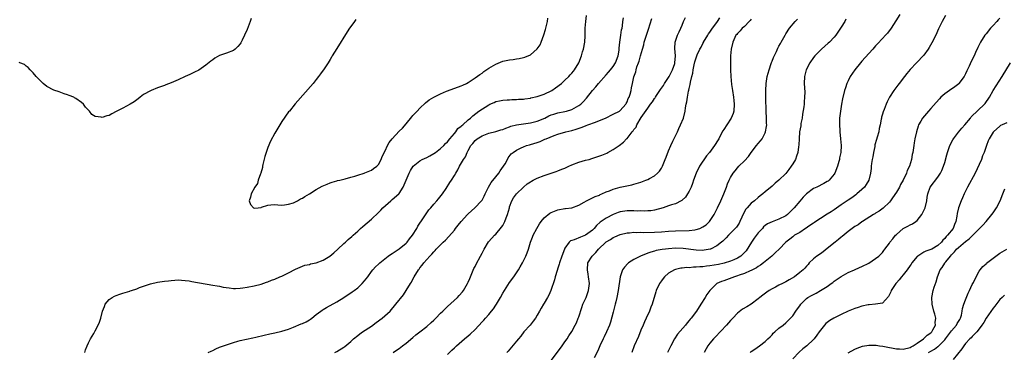
# Model space of a CAD drawing. Units: inches. Extents: x 2601000 to 2604000, y 1482000 to 1485000.
# Drawn here: x 2601569 to 2601854, y 1483897 to 1483993 of the extents above; entities that cross this region are included whole.
import ezdxf

# ---------------------------------------------------------------- set-up
doc = ezdxf.new("R2010")
doc.units = ezdxf.units.IN
doc.header["$MEASUREMENT"] = 0
doc.layers.add('LD26011482_10ft', color=254, linetype='Continuous')

msp = doc.modelspace()

# ---------------------------------------------------------------- linework, layer by layer
at = {"layer": 'LD26011482_10ft'}
for points, elevation in [([(2601636.18, 1483993.82), (2601635.88, 1483993), (2601635, 1483990.7), (2601634.24, 1483989), (2601633.54, 1483987.54), (2601633.2, 1483986.8), (2601633, 1483986.48), (2601632.31, 1483985.69), (2601631.51, 1483985), (2601631, 1483984.6), (2601629, 1483983.81), (2601627, 1483983.08), (2601625.67, 1483982.33), (2601625, 1483981.85), (2601624.48, 1483981.52), (2601623, 1483980.28), (2601621, 1483978.89), (2601619.76, 1483978.24), (2601619, 1483977.91), (2601618.38, 1483977.62), (2601617, 1483977.03), (2601615, 1483976.09), (2601613, 1483975.2), (2601611.41, 1483974.59), (2601611, 1483974.45), (2601609, 1483973.72), (2601607.19, 1483973), (2601607, 1483972.91), (2601605, 1483971.77), (2601603.95, 1483971), (2601603.43, 1483970.57), (2601603, 1483970.28), (2601602.28, 1483969.72), (2601601.12, 1483969), (2601599, 1483967.89), (2601597.23, 1483967), (2601597, 1483966.84), (2601595.75, 1483966.25), (2601595, 1483965.76), (2601594.34, 1483965.66), (2601593, 1483965.17), (2601592.74, 1483965.26), (2601591, 1483965.45), (2601590.01, 1483966.01), (2601589.29, 1483967), (2601589.13, 1483967.13), (2601589, 1483967.31), (2601588.13, 1483968.13), (2601587.56, 1483969), (2601587, 1483969.51), (2601585.37, 1483970.63), (2601585, 1483970.87), (2601584.76, 1483971), (2601583.48, 1483971.48), (2601583, 1483971.68), (2601582.03, 1483972.03), (2601581, 1483972.37), (2601580.56, 1483972.56), (2601579, 1483973.1), (2601577, 1483974.12), (2601575.88, 1483975), (2601575, 1483975.84), (2601574.45, 1483976.45), (2601573.85, 1483977), (2601573, 1483978.1), (2601572.1, 1483979), (2601571.6, 1483979.6), (2601571, 1483980.01), (2601570.5, 1483980.5), (2601569.14, 1483981), (2601568.94, 1483981.06)], 10910), ([(2601588, 1483897), (2601588.17, 1483897.83), (2601588.61, 1483899), (2601589, 1483899.86), (2601589.6, 1483901), (2601590.54, 1483902.54), (2601591, 1483903.34), (2601591.88, 1483905), (2601592.21, 1483905.79), (2601592.6, 1483907), (2601593.13, 1483909), (2601593.64, 1483910.36), (2601593.9, 1483911), (2601595, 1483912.36), (2601595.86, 1483913), (2601596.59, 1483913.41), (2601597, 1483913.59), (2601598.08, 1483913.92), (2601599, 1483914.24), (2601599.63, 1483914.38), (2601601, 1483914.84), (2601601.13, 1483914.87), (2601601.46, 1483915), (2601603, 1483915.52), (2601603.84, 1483915.84), (2601605, 1483916.24), (2601607, 1483916.9), (2601609, 1483917.39), (2601611, 1483917.71), (2601612.17, 1483917.83), (2601613, 1483917.95), (2601614.02, 1483918.02), (2601615, 1483918.07), (2601615.97, 1483918.03), (2601617, 1483917.93), (2601618.23, 1483917.77), (2601619, 1483917.62), (2601625, 1483916.59), (2601626.33, 1483916.33), (2601627, 1483916.22), (2601628, 1483916), (2601629.73, 1483915.73), (2601631, 1483915.62), (2601631.61, 1483915.61), (2601633, 1483915.67), (2601633.75, 1483915.75), (2601635, 1483915.93), (2601637, 1483916.31), (2601639, 1483916.83), (2601640.59, 1483917.41), (2601641, 1483917.53), (2601642.03, 1483917.97), (2601643, 1483918.33), (2601644.49, 1483919), (2601645, 1483919.2), (2601647, 1483920.13), (2601649, 1483921.17), (2601651, 1483922.06), (2601651.7, 1483922.3), (2601653, 1483922.58), (2601653.31, 1483922.69), (2601655, 1483923.01), (2601657, 1483923.84), (2601658.91, 1483925), (2601660.05, 1483925.95), (2601661.28, 1483927), (2601663, 1483928.62), (2601663.47, 1483929), (2601664.24, 1483929.76), (2601665.31, 1483930.69), (2601665.69, 1483931), (2601667, 1483932.25), (2601667.82, 1483933), (2601668.45, 1483933.55), (2601671, 1483935.69), (2601673, 1483937.62), (2601673.68, 1483938.32), (2601674.28, 1483939), (2601676.55, 1483941), (2601677, 1483941.34), (2601678.88, 1483943), (2601679, 1483943.14), (2601680.13, 1483945), (2601680.41, 1483945.59), (2601681, 1483947), (2601681.91, 1483949), (2601682.26, 1483949.74), (2601683.06, 1483951), (2601685, 1483952.59), (2601685.71, 1483953), (2601687, 1483953.59), (2601687.93, 1483954.07), (2601689, 1483954.67), (2601689.49, 1483955), (2601691, 1483956.14), (2601691.94, 1483957), (2601692.43, 1483957.57), (2601693, 1483958.08), (2601693.72, 1483959), (2601695, 1483960.5), (2601695.39, 1483961), (2601696.04, 1483961.96), (2601697, 1483962.64), (2601697.16, 1483962.84), (2601697.41, 1483963), (2601699, 1483964.49), (2601699.68, 1483965), (2601700.37, 1483965.63), (2601702.1, 1483967), (2601705, 1483968.86), (2601705.29, 1483969), (2601706.51, 1483969.49), (2601707, 1483969.76), (2601708.05, 1483969.95), (2601709, 1483970.21), (2601710.24, 1483970.24), (2601711, 1483970.29), (2601711.65, 1483970.35), (2601713, 1483970.32), (2601713.58, 1483970.42), (2601715, 1483970.48), (2601715.42, 1483970.58), (2601717, 1483970.78), (2601717.17, 1483970.83), (2601719, 1483971.23), (2601721, 1483971.94), (2601723.19, 1483973), (2601724.26, 1483973.74), (2601726, 1483975), (2601727, 1483975.92), (2601728.13, 1483977), (2601728.53, 1483977.47), (2601729, 1483977.97), (2601729.45, 1483978.55), (2601729.83, 1483979), (2601731.03, 1483981), (2601731.84, 1483983), (2601732.14, 1483984.14), (2601732.4, 1483985), (2601732.74, 1483987), (2601732.85, 1483988.85), (2601732.9, 1483991), (2601733.08, 1483993), (2601733.31, 1483994.69)], 10910), ([(2601623.72, 1483897), (2601624.54, 1483897.46), (2601625, 1483897.65), (2601625.9, 1483898.1), (2601627, 1483898.54), (2601627.31, 1483898.69), (2601628.15, 1483899), (2601629, 1483899.29), (2601631, 1483899.95), (2601632.28, 1483900.28), (2601633, 1483900.5), (2601636.67, 1483901.33), (2601637.49, 1483901.49), (2601639.93, 1483902.07), (2601641.58, 1483902.42), (2601643, 1483902.7), (2601645, 1483903.17), (2601647, 1483903.84), (2601648.36, 1483904.36), (2601650.67, 1483905.33), (2601651, 1483905.44), (2601652.04, 1483905.96), (2601653, 1483906.48), (2601653.32, 1483906.68), (2601653.74, 1483907), (2601655, 1483908.01), (2601656.32, 1483909), (2601656.69, 1483909.31), (2601657, 1483909.53), (2601657.93, 1483910.07), (2601661, 1483911.69), (2601663, 1483912.93), (2601664.2, 1483913.8), (2601665, 1483914.29), (2601665.4, 1483914.6), (2601665.96, 1483915), (2601667, 1483915.8), (2601668.33, 1483917), (2601669, 1483917.77), (2601669.9, 1483919), (2601671, 1483920.47), (2601671.42, 1483921), (2601672.17, 1483921.83), (2601673, 1483922.59), (2601673.41, 1483923), (2601675.86, 1483925), (2601676.52, 1483925.48), (2601677, 1483925.75), (2601679, 1483927.09), (2601681, 1483928.71), (2601681.29, 1483929), (2601682.04, 1483929.96), (2601682.89, 1483931), (2601684.09, 1483933), (2601684.39, 1483933.61), (2601686.02, 1483936.02), (2601686.78, 1483937.22), (2601687.62, 1483938.38), (2601688.18, 1483939), (2601689, 1483940.04), (2601689.93, 1483941), (2601690.42, 1483941.58), (2601691.55, 1483943), (2601692.59, 1483944.59), (2601693.72, 1483946.28), (2601694.13, 1483947), (2601695, 1483948.32), (2601695.38, 1483949), (2601696.04, 1483949.96), (2601696.51, 1483951), (2601697.67, 1483953), (2601698.22, 1483953.78), (2601698.7, 1483955), (2601699, 1483955.61), (2601699.79, 1483957), (2601700.36, 1483957.64), (2601701, 1483958.46), (2601701.58, 1483959), (2601703, 1483959.81), (2601705, 1483960.63), (2601707, 1483961.13), (2601708.43, 1483961.57), (2601709, 1483961.71), (2601709.9, 1483962.1), (2601711, 1483962.49), (2601711.39, 1483962.61), (2601713, 1483963.03), (2601715, 1483963.27), (2601717, 1483963.56), (2601719, 1483964.11), (2601721.15, 1483965), (2601722.37, 1483965.63), (2601723, 1483965.9), (2601723.84, 1483966.16), (2601725, 1483966.48), (2601727, 1483966.87), (2601727.51, 1483967), (2601729, 1483967.51), (2601731, 1483968.58), (2601731.59, 1483969), (2601732.33, 1483969.67), (2601733.28, 1483970.72), (2601735.01, 1483973), (2601735.95, 1483974.05), (2601736.74, 1483975), (2601739, 1483977.49), (2601739.67, 1483978.33), (2601740.26, 1483979), (2601741, 1483979.93), (2601741.64, 1483981), (2601742.4, 1483983), (2601742.68, 1483984.68), (2601742.72, 1483985), (2601742.72, 1483985.28), (2601742.92, 1483987), (2601743.21, 1483989), (2601743.41, 1483990.59), (2601743.55, 1483991), (2601743.7, 1483991.7), (2601743.82, 1483993), (2601743.94, 1483994.06)], 10900), ([(2601666.47, 1483993.53), (2601666.06, 1483993), (2601665, 1483991.53), (2601664.64, 1483991), (2601663.99, 1483990.01), (2601661, 1483985.1), (2601659.63, 1483983), (2601659.41, 1483982.59), (2601659, 1483981.92), (2601658.42, 1483981), (2601657.12, 1483979), (2601657, 1483978.85), (2601656.21, 1483977.79), (2601655.68, 1483977), (2601655, 1483976.17), (2601654.08, 1483975), (2601648.88, 1483969.12), (2601647.2, 1483967), (2601647, 1483966.77), (2601645, 1483964.01), (2601644.41, 1483963), (2601643.91, 1483962.09), (2601643, 1483960.58), (2601641.74, 1483958.26), (2601641, 1483956.47), (2601640.51, 1483955), (2601640.15, 1483953.85), (2601639.57, 1483951.57), (2601639.44, 1483951), (2601639.39, 1483950.61), (2601638.92, 1483949), (2601638.86, 1483948.86), (2601638.22, 1483947), (2601637.96, 1483946.04), (2601637.23, 1483945), (2601636.12, 1483943), (2601635.99, 1483942.01), (2601635.53, 1483941), (2601635.91, 1483939.91), (2601636.8, 1483939), (2601637, 1483938.91), (2601638.18, 1483939), (2601639, 1483939.09), (2601639.11, 1483939.11), (2601641, 1483939.73), (2601641.8, 1483939.8), (2601643, 1483939.9), (2601643.86, 1483939.86), (2601645, 1483939.78), (2601645.82, 1483939.82), (2601647, 1483939.99), (2601648.45, 1483940.45), (2601649, 1483940.69), (2601649.55, 1483941), (2601650.44, 1483941.56), (2601651, 1483941.74), (2601651.72, 1483942.28), (2601653, 1483943), (2601655, 1483944.25), (2601656.75, 1483945.25), (2601658.13, 1483945.87), (2601659, 1483946.23), (2601659.57, 1483946.43), (2601661, 1483946.8), (2601661.14, 1483946.86), (2601661.85, 1483947), (2601663.36, 1483947.36), (2601665, 1483947.87), (2601666.19, 1483948.19), (2601667, 1483948.48), (2601668.86, 1483949), (2601669.07, 1483949.07), (2601671, 1483949.89), (2601671.62, 1483950.38), (2601672.53, 1483951), (2601673, 1483951.51), (2601673.8, 1483953), (2601674.12, 1483953.88), (2601675, 1483955.53), (2601675.65, 1483957), (2601676.13, 1483957.87), (2601677, 1483959), (2601679, 1483961.16), (2601679.96, 1483962.04), (2601681, 1483963.3), (2601682.69, 1483965.31), (2601683, 1483965.7), (2601683.64, 1483966.36), (2601684.21, 1483967), (2601685, 1483967.84), (2601686.64, 1483969.37), (2601687.74, 1483970.26), (2601689, 1483971.02), (2601691, 1483972.04), (2601692.75, 1483972.75), (2601693, 1483972.86), (2601697, 1483974.29), (2601697.47, 1483974.53), (2601698.49, 1483975), (2601699, 1483975.28), (2601699.83, 1483975.83), (2601701, 1483976.64), (2601702.36, 1483977.64), (2601703, 1483978.04), (2601703.54, 1483978.46), (2601705, 1483979.42), (2601707, 1483980.62), (2601709, 1483981.44), (2601711, 1483981.86), (2601712.02, 1483981.98), (2601713, 1483982.17), (2601713.75, 1483982.25), (2601715, 1483982.57), (2601715.36, 1483982.64), (2601717, 1483983.33), (2601718.98, 1483985.02), (2601719.8, 1483986.2), (2601720.15, 1483987), (2601720.93, 1483989.07), (2601721.36, 1483990.64), (2601721.92, 1483993), (2601722.1, 1483993.9)], 10920), ([(2601660.34, 1483897), (2601661, 1483897.36), (2601663, 1483898.61), (2601663.23, 1483898.77), (2601665, 1483900.26), (2601665.78, 1483901), (2601667, 1483901.99), (2601667.59, 1483902.41), (2601668.35, 1483903), (2601671, 1483904.71), (2601672.31, 1483905.69), (2601674.11, 1483907), (2601676.38, 1483909), (2601678.08, 1483911), (2601680.22, 1483913.78), (2601681.02, 1483914.98), (2601682.28, 1483917), (2601682.55, 1483917.45), (2601683, 1483918.32), (2601683.39, 1483919), (2601684.6, 1483921), (2601684.78, 1483921.22), (2601685, 1483921.54), (2601685.67, 1483922.33), (2601686.14, 1483923), (2601687, 1483923.95), (2601687.91, 1483925), (2601688.48, 1483925.52), (2601689, 1483926.18), (2601689.41, 1483926.59), (2601689.76, 1483927), (2601691.78, 1483929), (2601692.41, 1483929.59), (2601693.39, 1483930.61), (2601695, 1483932.53), (2601695.34, 1483933), (2601696.06, 1483933.94), (2601696.93, 1483935), (2601698.78, 1483937), (2601699, 1483937.23), (2601699.93, 1483938.07), (2601700.91, 1483939), (2601702.86, 1483941), (2601703, 1483941.2), (2601703.63, 1483942.37), (2601703.9, 1483943), (2601704.92, 1483945), (2601705.69, 1483946.31), (2601707, 1483947.93), (2601707.9, 1483949), (2601708.3, 1483949.7), (2601709.27, 1483951), (2601709.67, 1483951.67), (2601710.34, 1483953), (2601710.54, 1483953.46), (2601711.42, 1483954.57), (2601711.99, 1483955), (2601713, 1483955.72), (2601714.34, 1483956.34), (2601715, 1483956.67), (2601715.85, 1483957), (2601716.75, 1483957.25), (2601717, 1483957.3), (2601719, 1483957.91), (2601719.8, 1483958.2), (2601721.18, 1483958.82), (2601721.54, 1483959), (2601723.89, 1483959.89), (2601725, 1483960.3), (2601727.29, 1483961), (2601729, 1483961.41), (2601730.24, 1483961.76), (2601731.76, 1483962.24), (2601733, 1483962.73), (2601733.2, 1483962.8), (2601733.68, 1483963), (2601735.83, 1483963.83), (2601737, 1483964.26), (2601738.73, 1483965), (2601741, 1483966.08), (2601742.8, 1483967), (2601743, 1483967.16), (2601744.65, 1483969), (2601744.75, 1483969.25), (2601745, 1483969.69), (2601745.35, 1483970.65), (2601745.59, 1483971), (2601745.94, 1483971.94), (2601746.18, 1483973), (2601746.3, 1483973.7), (2601746.59, 1483975), (2601746.98, 1483976.98), (2601747.57, 1483978.43), (2601747.65, 1483979), (2601747.86, 1483979.86), (2601748.32, 1483981), (2601748.54, 1483981.46), (2601748.92, 1483983), (2601749.47, 1483985), (2601749.82, 1483986.18), (2601749.97, 1483987), (2601750.6, 1483989), (2601751.23, 1483990.77), (2601752.17, 1483993.83)], 10890), ([(2601677.25, 1483897), (2601678.26, 1483897.74), (2601679, 1483898.24), (2601680.01, 1483899), (2601681, 1483899.71), (2601683, 1483901.43), (2601683.87, 1483902.13), (2601685.02, 1483903), (2601687, 1483904.54), (2601688.29, 1483905.71), (2601689, 1483906.38), (2601689.63, 1483907), (2601691, 1483908.41), (2601691.63, 1483909), (2601692.3, 1483909.7), (2601693, 1483910.38), (2601695.87, 1483913), (2601696.43, 1483913.57), (2601697.38, 1483914.62), (2601697.65, 1483915), (2601698.81, 1483917), (2601699, 1483917.4), (2601699.48, 1483918.52), (2601699.66, 1483919), (2601700.66, 1483921.34), (2601701, 1483922), (2601701.32, 1483922.68), (2601702.58, 1483925), (2601703, 1483925.8), (2601703.39, 1483926.61), (2601703.61, 1483927), (2601704.92, 1483929.09), (2601705.82, 1483930.18), (2601706.62, 1483931), (2601707, 1483931.36), (2601708.66, 1483933.34), (2601709, 1483933.85), (2601709.65, 1483935), (2601710.02, 1483936.02), (2601710.41, 1483937), (2601710.92, 1483939), (2601711, 1483939.25), (2601711.67, 1483941), (2601712.16, 1483941.84), (2601713.03, 1483943), (2601715, 1483944.95), (2601716.11, 1483945.89), (2601717, 1483946.51), (2601717.3, 1483946.7), (2601717.85, 1483947), (2601719, 1483947.54), (2601721, 1483948.37), (2601723, 1483949.05), (2601724.52, 1483949.48), (2601725, 1483949.66), (2601726.15, 1483950.15), (2601727, 1483950.48), (2601728.15, 1483951), (2601729, 1483951.4), (2601731, 1483952.17), (2601733, 1483952.75), (2601734.01, 1483953), (2601734.78, 1483953.22), (2601736.28, 1483953.72), (2601737.74, 1483954.26), (2601739.15, 1483954.85), (2601739.45, 1483955), (2601741, 1483955.87), (2601742.69, 1483957), (2601744, 1483958), (2601744.89, 1483959), (2601745, 1483959.1), (2601746.46, 1483961), (2601746.75, 1483961.25), (2601747, 1483961.65), (2601747.61, 1483962.39), (2601747.84, 1483963), (2601749.11, 1483965.11), (2601751, 1483967.82), (2601751.84, 1483969), (2601752.35, 1483969.65), (2601753, 1483970.7), (2601753.13, 1483970.87), (2601753.2, 1483971), (2601753.55, 1483971.55), (2601754.53, 1483973), (2601754.71, 1483973.29), (2601755.54, 1483974.46), (2601755.87, 1483975), (2601757.16, 1483977), (2601757.77, 1483978.23), (2601758.19, 1483979), (2601758.81, 1483980.81), (2601758.86, 1483981), (2601759, 1483983), (2601758.83, 1483985.17), (2601758.97, 1483987), (2601759.65, 1483989), (2601760.07, 1483989.93), (2601760.63, 1483991), (2601761, 1483991.93), (2601761.38, 1483993), (2601761.9, 1483994.1)], 10880), ([(2601693, 1483896.48), (2601694.29, 1483897.71), (2601695, 1483898.41), (2601695.62, 1483899), (2601697.9, 1483901), (2601699, 1483901.86), (2601699.61, 1483902.39), (2601701, 1483903.72), (2601703, 1483905.89), (2601703.56, 1483906.45), (2601704.02, 1483907), (2601705, 1483908.07), (2601705.79, 1483909), (2601706.33, 1483909.67), (2601707, 1483910.79), (2601707.15, 1483911), (2601708.36, 1483913), (2601709, 1483914.2), (2601709.49, 1483915), (2601711, 1483917.31), (2601712.24, 1483919), (2601713.54, 1483921), (2601714.09, 1483921.91), (2601714.68, 1483923), (2601715.67, 1483925), (2601716.06, 1483925.94), (2601716.44, 1483927), (2601717.03, 1483929), (2601717.58, 1483930.42), (2601717.77, 1483931), (2601718.83, 1483933), (2601719.66, 1483934.34), (2601720.12, 1483935), (2601721, 1483936.05), (2601722.61, 1483937.39), (2601723, 1483937.6), (2601723.96, 1483938.04), (2601725, 1483938.41), (2601727, 1483938.77), (2601727.22, 1483938.78), (2601729, 1483939), (2601731, 1483939.72), (2601732.56, 1483940.56), (2601733.29, 1483941), (2601735, 1483941.84), (2601735.73, 1483942.27), (2601737, 1483942.68), (2601737.21, 1483942.79), (2601737.75, 1483943), (2601739, 1483943.56), (2601739.88, 1483943.88), (2601741, 1483944.36), (2601743, 1483944.93), (2601746.36, 1483945.64), (2601747, 1483945.8), (2601749, 1483946.43), (2601750.49, 1483947), (2601751, 1483947.22), (2601751.49, 1483947.49), (2601753, 1483948.28), (2601753.85, 1483949), (2601754.41, 1483949.59), (2601755, 1483950.48), (2601755.2, 1483950.8), (2601755.29, 1483951), (2601756.08, 1483953), (2601756.31, 1483953.69), (2601757, 1483955.5), (2601757.66, 1483957), (2601758.27, 1483958.27), (2601759, 1483959.86), (2601759.58, 1483961), (2601760, 1483962), (2601760.53, 1483963), (2601761.31, 1483965), (2601761.82, 1483967), (2601761.96, 1483967.96), (2601762.17, 1483969), (2601762.34, 1483969.66), (2601762.48, 1483971), (2601762.81, 1483972.81), (2601762.91, 1483973.09), (2601763, 1483973.58), (2601763.29, 1483974.71), (2601763.35, 1483975.35), (2601763.73, 1483977), (2601764.01, 1483977.99), (2601764.14, 1483979), (2601764.45, 1483980.45), (2601764.68, 1483981.32), (2601765, 1483982.42), (2601765.2, 1483983), (2601765.33, 1483983.33), (2601766.08, 1483985), (2601766.44, 1483985.56), (2601767, 1483986.62), (2601767.14, 1483986.86), (2601767.19, 1483987), (2601768.4, 1483989), (2601768.61, 1483989.39), (2601769, 1483989.9), (2601769.75, 1483991), (2601771, 1483992.73), (2601771.23, 1483993), (2601771.92, 1483994.08)], 10870), ([(2601781, 1483993.62), (2601780.7, 1483993.3), (2601780.34, 1483993), (2601779, 1483991.57), (2601778.36, 1483991), (2601777.78, 1483990.22), (2601777, 1483989.47), (2601776.78, 1483989.22), (2601776.55, 1483989), (2601775.63, 1483987), (2601775.2, 1483985), (2601774.98, 1483983), (2601774.92, 1483981), (2601774.95, 1483979), (2601775.06, 1483977), (2601775.29, 1483974.71), (2601775.52, 1483973), (2601775.84, 1483971), (2601775.97, 1483970.03), (2601776.07, 1483969), (2601775.94, 1483967), (2601775.71, 1483966.29), (2601775.2, 1483965), (2601773.87, 1483963), (2601773, 1483961.65), (2601772.76, 1483961.24), (2601772.21, 1483960.21), (2601771.58, 1483959), (2601771.36, 1483958.64), (2601770.3, 1483957), (2601768.84, 1483955), (2601768.01, 1483953.99), (2601766.02, 1483951), (2601765.03, 1483949), (2601764.25, 1483947), (2601763.95, 1483946.05), (2601763.53, 1483945), (2601763, 1483943.82), (2601762.54, 1483943), (2601761.94, 1483942.06), (2601761, 1483941.22), (2601760.9, 1483941.1), (2601760.71, 1483941), (2601759, 1483940.17), (2601757.85, 1483939.85), (2601757, 1483939.52), (2601755.43, 1483939), (2601753, 1483938.32), (2601751.86, 1483938.14), (2601751, 1483938.05), (2601749.99, 1483938.01), (2601749, 1483938.05), (2601747.96, 1483938.04), (2601747, 1483938.1), (2601745.94, 1483938.06), (2601745, 1483938.07), (2601743, 1483937.77), (2601742.42, 1483937.58), (2601741, 1483937.05), (2601739, 1483936.01), (2601737.23, 1483934.78), (2601736.18, 1483933.82), (2601735.5, 1483933), (2601735, 1483932.52), (2601733, 1483931.01), (2601731.51, 1483930.49), (2601729.67, 1483929.67), (2601729, 1483929.49), (2601728.64, 1483929.36), (2601728.29, 1483929), (2601727, 1483927.29), (2601726.85, 1483927), (2601726.08, 1483925), (2601725.46, 1483923), (2601725.37, 1483922.63), (2601725, 1483921.44), (2601724.78, 1483920.78), (2601724.22, 1483919), (2601723.95, 1483918.05), (2601722.91, 1483915), (2601722.36, 1483913.64), (2601722, 1483913), (2601721, 1483911.3), (2601720.8, 1483911), (2601720.14, 1483909.86), (2601719.61, 1483909), (2601719, 1483907.89), (2601718.47, 1483907), (2601717.86, 1483906.14), (2601716.9, 1483905), (2601715.14, 1483903), (2601714.22, 1483901.78), (2601713.59, 1483901), (2601713, 1483900.3), (2601710.54, 1483897.46), (2601710.21, 1483897)], 10860), ([(2601723.16, 1483894.84), (2601726.19, 1483899), (2601727, 1483900.11), (2601727.62, 1483901), (2601728.18, 1483901.82), (2601729, 1483903.13), (2601730, 1483905), (2601730.33, 1483905.67), (2601730.85, 1483907), (2601731, 1483907.42), (2601731.89, 1483910.11), (2601732.24, 1483911), (2601733.12, 1483913), (2601733.85, 1483915), (2601734.09, 1483917), (2601733.88, 1483919), (2601733.76, 1483919.76), (2601733.54, 1483921), (2601733.69, 1483923), (2601734.87, 1483925), (2601735.95, 1483926.05), (2601736.69, 1483927), (2601738.83, 1483929), (2601739, 1483929.14), (2601740.18, 1483929.82), (2601741, 1483930.35), (2601741.48, 1483930.52), (2601743, 1483931.22), (2601745, 1483931.71), (2601745.73, 1483931.73), (2601747, 1483931.88), (2601747.84, 1483931.84), (2601749, 1483931.9), (2601749.86, 1483931.86), (2601753, 1483931.89), (2601755, 1483932.02), (2601757, 1483932.21), (2601759, 1483932.33), (2601763, 1483932.39), (2601764.6, 1483932.6), (2601765, 1483932.64), (2601766.05, 1483933), (2601767, 1483933.43), (2601767.92, 1483934.08), (2601768.85, 1483935), (2601770.24, 1483937), (2601771, 1483938.58), (2601771.23, 1483939), (2601772.16, 1483941), (2601773.04, 1483943), (2601773.82, 1483945), (2601774.11, 1483945.89), (2601774.6, 1483947), (2601775, 1483947.77), (2601775.71, 1483949), (2601776.27, 1483949.73), (2601777, 1483950.59), (2601777.38, 1483951), (2601779, 1483952.57), (2601780.14, 1483953.86), (2601781, 1483955.04), (2601782.54, 1483957), (2601783, 1483957.61), (2601783.64, 1483958.36), (2601784.12, 1483959), (2601785, 1483960.74), (2601785.12, 1483961), (2601785.42, 1483962.58), (2601785.45, 1483963), (2601785.42, 1483963.42), (2601785.4, 1483965), (2601785.3, 1483967), (2601785.19, 1483970.81), (2601785.19, 1483973), (2601785.29, 1483975), (2601785.58, 1483977), (2601786.12, 1483979), (2601786.75, 1483980.75), (2601786.87, 1483981.13), (2601787, 1483981.44), (2601787.43, 1483982.57), (2601788.27, 1483984.27), (2601788.71, 1483985.29), (2601789, 1483985.79), (2601789.4, 1483986.6), (2601789.65, 1483987), (2601790.76, 1483989), (2601791, 1483989.37), (2601792.09, 1483991), (2601793.72, 1483993), (2601794.34, 1483993.66)], 10850), ([(2601824.03, 1483995), (2601822.85, 1483993.15), (2601821.47, 1483991), (2601820.39, 1483989.61), (2601819.86, 1483989), (2601819, 1483988.06), (2601817.51, 1483986.49), (2601817, 1483985.9), (2601816.56, 1483985.44), (2601816.16, 1483985), (2601815, 1483983.67), (2601813, 1483981.48), (2601812.58, 1483981), (2601810.97, 1483979), (2601809.63, 1483977), (2601809, 1483975.76), (2601808.66, 1483975), (2601808.24, 1483973.76), (2601808.03, 1483973), (2601807.45, 1483970.55), (2601807.14, 1483969), (2601806.81, 1483967), (2601806.58, 1483965), (2601806.55, 1483964.55), (2601806.51, 1483963), (2601806.62, 1483961.38), (2601806.63, 1483961), (2601806.85, 1483959), (2601807, 1483957), (2601806.9, 1483955), (2601806.57, 1483953.43), (2601806.51, 1483953), (2601806.35, 1483952.35), (2601805.94, 1483951), (2601805.18, 1483949), (2601805, 1483948.71), (2601803.58, 1483947), (2601803.26, 1483946.74), (2601803, 1483946.55), (2601802, 1483946), (2601799.99, 1483945), (2601799, 1483944.53), (2601797, 1483943.05), (2601795.98, 1483942.02), (2601795, 1483940.88), (2601793.41, 1483939), (2601792.23, 1483937.77), (2601791.44, 1483937), (2601791, 1483936.69), (2601789, 1483935.7), (2601787.05, 1483934.95), (2601785.68, 1483934.32), (2601785, 1483933.81), (2601784.55, 1483933.45), (2601784.21, 1483933), (2601783, 1483931.72), (2601781.84, 1483930.16), (2601781.02, 1483929), (2601779.46, 1483926.54), (2601778.52, 1483925.49), (2601777.97, 1483925), (2601777, 1483924.38), (2601775.92, 1483923.92), (2601775, 1483923.51), (2601773.1, 1483922.9), (2601771.48, 1483922.52), (2601769, 1483922.12), (2601767.97, 1483922.03), (2601767, 1483921.9), (2601766.12, 1483921.88), (2601765, 1483921.74), (2601764.23, 1483921.77), (2601763, 1483921.61), (2601762.35, 1483921.65), (2601761, 1483921.46), (2601760.56, 1483921.44), (2601759, 1483921.1), (2601758.74, 1483921), (2601757, 1483919.99), (2601755.9, 1483919), (2601755.5, 1483918.5), (2601755, 1483917.85), (2601754.41, 1483917), (2601753.46, 1483915), (2601753.34, 1483914.66), (2601752.25, 1483911), (2601751.87, 1483910.13), (2601751.51, 1483909), (2601750.58, 1483907), (2601750.04, 1483905.96), (2601749.66, 1483905), (2601749, 1483903.5), (2601748.28, 1483901.72), (2601747.1, 1483899), (2601746.35, 1483897)], 10830), ([(2601837.26, 1483994.75), (2601836.23, 1483993), (2601835.2, 1483990.8), (2601834.39, 1483989), (2601833.25, 1483986.75), (2601832.53, 1483985.47), (2601832.23, 1483985), (2601831, 1483983.25), (2601830.79, 1483983), (2601829, 1483981.17), (2601828.82, 1483981), (2601827, 1483979.09), (2601826.07, 1483977.93), (2601825.38, 1483977), (2601823.81, 1483975), (2601823.44, 1483974.56), (2601822.24, 1483973), (2601820.99, 1483971), (2601820.34, 1483969.66), (2601820.05, 1483969), (2601819.46, 1483967.46), (2601819.18, 1483966.82), (2601819, 1483966.15), (2601818.72, 1483965.28), (2601818.67, 1483965), (2601818.63, 1483964.63), (2601818.3, 1483963), (2601818.05, 1483961.95), (2601817.91, 1483961), (2601817.46, 1483959.46), (2601817.23, 1483958.77), (2601816.8, 1483957.2), (2601816.75, 1483956.75), (2601816.42, 1483955), (2601816.22, 1483953.78), (2601816.03, 1483953), (2601815.78, 1483951.78), (2601815.69, 1483951), (2601815.67, 1483950.33), (2601815.49, 1483949), (2601815.04, 1483947), (2601814.29, 1483945.71), (2601813.78, 1483945), (2601813, 1483944.25), (2601811.58, 1483943), (2601811.26, 1483942.74), (2601810.13, 1483941.87), (2601809, 1483941.14), (2601807, 1483939.79), (2601805, 1483938.38), (2601804.15, 1483937.85), (2601803, 1483937.11), (2601801, 1483935.88), (2601799.7, 1483935), (2601799.29, 1483934.71), (2601799, 1483934.53), (2601797.62, 1483933.62), (2601796.89, 1483933.11), (2601796.71, 1483933), (2601795, 1483931.85), (2601793.52, 1483931), (2601793, 1483930.58), (2601792.15, 1483929.85), (2601791.04, 1483929), (2601789.04, 1483927), (2601787.96, 1483926.04), (2601786.98, 1483925), (2601785, 1483923.45), (2601784.52, 1483923), (2601783.63, 1483922.37), (2601783, 1483921.98), (2601782.45, 1483921.55), (2601781, 1483920.82), (2601780.71, 1483920.71), (2601779, 1483919.98), (2601777.46, 1483919.46), (2601777, 1483919.28), (2601776.12, 1483919), (2601775.34, 1483918.66), (2601773, 1483917.82), (2601772.39, 1483917.61), (2601771.02, 1483917), (2601768.95, 1483915), (2601768.13, 1483913.87), (2601767.65, 1483913), (2601766.42, 1483911), (2601765.12, 1483909), (2601763.62, 1483907), (2601763.32, 1483906.68), (2601763, 1483906.27), (2601762.38, 1483905.62), (2601761.91, 1483905), (2601759.63, 1483902.37), (2601758.72, 1483901), (2601757.64, 1483899), (2601756.76, 1483897)], 10820), ([(2601853, 1483993.95), (2601852.52, 1483993.48), (2601852.11, 1483993), (2601851, 1483991.85), (2601850.28, 1483991), (2601849, 1483989.38), (2601848.66, 1483989), (2601847.38, 1483987), (2601847.25, 1483986.75), (2601847, 1483986.19), (2601846.61, 1483985.39), (2601845.97, 1483983.97), (2601845.49, 1483983), (2601844.64, 1483981.36), (2601844.07, 1483980.07), (2601843.37, 1483978.63), (2601843, 1483977.82), (2601842.6, 1483977), (2601841.12, 1483975), (2601841.06, 1483974.94), (2601839.93, 1483974.06), (2601838.39, 1483973), (2601837, 1483971.99), (2601835.86, 1483971), (2601835.45, 1483970.56), (2601834.5, 1483969.5), (2601833, 1483967.72), (2601832.33, 1483967), (2601830.6, 1483965), (2601830.08, 1483964.08), (2601829.44, 1483963), (2601829.33, 1483962.67), (2601828.81, 1483961), (2601828.39, 1483959), (2601828.17, 1483957.83), (2601828.03, 1483957), (2601827.73, 1483955), (2601827.61, 1483954.39), (2601827.41, 1483953), (2601826.81, 1483951), (2601826.17, 1483949.83), (2601825.93, 1483949), (2601824.97, 1483947), (2601824.24, 1483945.76), (2601823.87, 1483945), (2601823, 1483943.53), (2601821.84, 1483941.84), (2601821.29, 1483941), (2601821, 1483940.6), (2601819.17, 1483938.83), (2601818.03, 1483937.97), (2601817, 1483937.39), (2601816.78, 1483937.22), (2601816.39, 1483937), (2601813.21, 1483935), (2601813, 1483934.86), (2601811.93, 1483934.07), (2601811, 1483933.52), (2601810.24, 1483933), (2601809, 1483932.1), (2601807.31, 1483930.69), (2601807, 1483930.45), (2601806.23, 1483929.77), (2601805.31, 1483929), (2601803, 1483927.18), (2601801.77, 1483926.23), (2601801, 1483925.66), (2601800.01, 1483925), (2601799, 1483924.14), (2601797.75, 1483923), (2601797.43, 1483922.57), (2601797, 1483922.1), (2601796.51, 1483921.49), (2601795.97, 1483921), (2601795, 1483920.19), (2601793.52, 1483919), (2601791.92, 1483918.08), (2601791, 1483917.52), (2601790.02, 1483917), (2601789, 1483916.51), (2601787.97, 1483915.97), (2601787, 1483915.49), (2601786.2, 1483915), (2601785.48, 1483914.52), (2601784.31, 1483913.69), (2601783.42, 1483913), (2601783, 1483912.63), (2601781, 1483911.05), (2601779.69, 1483910.31), (2601778.43, 1483909.57), (2601777, 1483908.47), (2601775.65, 1483907), (2601775, 1483906.32), (2601773.82, 1483905), (2601770.48, 1483901.52), (2601770, 1483901), (2601769, 1483899.77), (2601768.41, 1483899), (2601767.89, 1483898.11), (2601767.31, 1483897)], 10810), ([(2601808.39, 1483993.61), (2601808.05, 1483993), (2601807, 1483991.37), (2601806.78, 1483991), (2601805.44, 1483989), (2601805, 1483988.47), (2601803.62, 1483987), (2601803.3, 1483986.7), (2601801.33, 1483985), (2601801, 1483984.68), (2601799.38, 1483983), (2601799, 1483982.52), (2601797.92, 1483981), (2601796.89, 1483979), (2601796.37, 1483977), (2601796.3, 1483975), (2601796.47, 1483972.47), (2601796.44, 1483971), (2601796.28, 1483969.72), (2601796.27, 1483969), (2601796.21, 1483968.2), (2601795.85, 1483966.15), (2601795.68, 1483965), (2601795.37, 1483963.37), (2601795.32, 1483963), (2601795.3, 1483962.7), (2601794.98, 1483960.98), (2601794.82, 1483959), (2601794.78, 1483957.22), (2601794.67, 1483956.67), (2601794.47, 1483955), (2601794.06, 1483953.94), (2601793.77, 1483953), (2601793, 1483951.73), (2601792.58, 1483951), (2601791.88, 1483950.12), (2601791, 1483948.96), (2601789, 1483946.94), (2601787.93, 1483946.07), (2601787, 1483945.26), (2601785, 1483943.6), (2601784.35, 1483943), (2601783.6, 1483942.4), (2601783, 1483941.96), (2601781.92, 1483941), (2601781, 1483940.3), (2601779.8, 1483939), (2601779.44, 1483938.56), (2601778.71, 1483937.29), (2601778.22, 1483936.22), (2601777.7, 1483935), (2601777.47, 1483934.53), (2601776.67, 1483933.33), (2601775, 1483931.6), (2601774.36, 1483931), (2601773.7, 1483930.3), (2601773, 1483929.61), (2601772.7, 1483929.3), (2601772.34, 1483929), (2601771, 1483927.99), (2601769.18, 1483927), (2601769.05, 1483926.95), (2601767.33, 1483926.67), (2601767, 1483926.64), (2601765, 1483926.7), (2601761.22, 1483927.22), (2601759, 1483927.28), (2601757, 1483927.12), (2601756.12, 1483927), (2601755.14, 1483926.86), (2601753.45, 1483926.55), (2601753, 1483926.41), (2601751.85, 1483926.15), (2601751, 1483925.8), (2601748.89, 1483925), (2601747, 1483923.97), (2601745.46, 1483923), (2601745.2, 1483922.8), (2601744.22, 1483921.78), (2601743.73, 1483921), (2601743, 1483919), (2601742.45, 1483915), (2601742.07, 1483913), (2601741.76, 1483911.76), (2601741.59, 1483911), (2601741, 1483908.76), (2601740.17, 1483905.83), (2601739.9, 1483905), (2601739.09, 1483903), (2601738.38, 1483901.62), (2601738.1, 1483901), (2601737.14, 1483899), (2601736.5, 1483897.5), (2601735.53, 1483895.53)], 10840), ([(2601780.65, 1483897), (2601781, 1483897.28), (2601781.98, 1483898.02), (2601783.38, 1483899), (2601785, 1483900.25), (2601785.82, 1483901), (2601786.41, 1483901.59), (2601787, 1483902.19), (2601787.36, 1483902.64), (2601787.76, 1483903), (2601789, 1483904.04), (2601790.18, 1483905), (2601791, 1483905.64), (2601791.71, 1483906.29), (2601792.39, 1483907), (2601793, 1483907.71), (2601793.9, 1483909), (2601794.34, 1483909.66), (2601795, 1483910.58), (2601795.29, 1483911), (2601797, 1483912.71), (2601797.37, 1483913), (2601798.41, 1483913.59), (2601799.77, 1483914.23), (2601801.04, 1483914.96), (2601803, 1483916.21), (2601804.14, 1483917), (2601804.63, 1483917.37), (2601805, 1483917.69), (2601807, 1483919.07), (2601809, 1483920.19), (2601810.92, 1483921), (2601812.37, 1483921.63), (2601813, 1483921.92), (2601815, 1483922.94), (2601817, 1483924.29), (2601817.94, 1483925), (2601818.5, 1483925.5), (2601819, 1483926.05), (2601819.42, 1483926.58), (2601819.7, 1483927), (2601821, 1483928.74), (2601821.15, 1483929), (2601821.98, 1483930.02), (2601822.71, 1483931), (2601823, 1483931.27), (2601825, 1483933), (2601826.34, 1483933.66), (2601827, 1483934.05), (2601827.67, 1483934.33), (2601828.61, 1483935), (2601829, 1483935.34), (2601830.41, 1483937), (2601831.26, 1483938.74), (2601831.35, 1483939), (2601831.79, 1483941), (2601831.91, 1483942.09), (2601832.07, 1483943), (2601832.82, 1483945), (2601835, 1483947.81), (2601835.76, 1483949), (2601836.18, 1483949.82), (2601836.64, 1483951), (2601837, 1483952.14), (2601837.65, 1483954.35), (2601837.82, 1483955), (2601838.53, 1483957), (2601839.33, 1483958.67), (2601839.53, 1483959), (2601841, 1483960.92), (2601841.95, 1483962.05), (2601842.84, 1483963), (2601844.45, 1483965), (2601844.68, 1483965.32), (2601848.56, 1483969), (2601848.76, 1483969.24), (2601849.98, 1483971), (2601851.07, 1483973), (2601853.62, 1483977), (2601856.09, 1483981)], 10800), ([(2601855, 1483963.59), (2601853.63, 1483963), (2601853.21, 1483962.79), (2601853, 1483962.63), (2601851.09, 1483961), (2601851, 1483960.89), (2601849.87, 1483959), (2601849.6, 1483958.4), (2601849.15, 1483957), (2601848.47, 1483955), (2601847.99, 1483954.01), (2601847.62, 1483953), (2601847, 1483951.55), (2601845.78, 1483949), (2601843.58, 1483945), (2601842.63, 1483943), (2601842.15, 1483941.85), (2601841.78, 1483941), (2601841.04, 1483938.96), (2601840.65, 1483937.35), (2601840.53, 1483936.53), (2601840.24, 1483935), (2601839.86, 1483934.14), (2601839.46, 1483933), (2601837.86, 1483931), (2601837.38, 1483930.62), (2601837, 1483930.07), (2601836.42, 1483929.58), (2601836.05, 1483929), (2601835, 1483928.01), (2601833.3, 1483927), (2601833, 1483926.86), (2601831.57, 1483926.43), (2601831, 1483926.14), (2601829.18, 1483925), (2601829, 1483924.84), (2601827.53, 1483923), (2601827.32, 1483922.68), (2601827, 1483922.26), (2601826.11, 1483921), (2601825, 1483919.55), (2601824.49, 1483919), (2601823.86, 1483918.14), (2601823, 1483917.18), (2601822.81, 1483917), (2601821.46, 1483915), (2601821.36, 1483914.64), (2601820.71, 1483913.29), (2601819, 1483911.32), (2601817, 1483911), (2601815.16, 1483910.84), (2601815, 1483910.86), (2601814.84, 1483910.84), (2601813, 1483910.42), (2601811.97, 1483910.03), (2601811, 1483909.77), (2601809, 1483908.98), (2601807, 1483908.05), (2601804.92, 1483907), (2601803.69, 1483906.31), (2601802.56, 1483905.44), (2601802.19, 1483905), (2601801, 1483903.5), (2601800.67, 1483903), (2601799.98, 1483902.02), (2601799.16, 1483901), (2601799, 1483900.83), (2601797.03, 1483898.97), (2601795.94, 1483898.06), (2601794.87, 1483897.13), (2601793, 1483895.22)], 10790), ([(2601809, 1483896.95), (2601811, 1483898.01), (2601811.67, 1483898.33), (2601813.15, 1483898.85), (2601815, 1483899.2), (2601815.17, 1483899.17), (2601817, 1483899.2), (2601817.15, 1483899.15), (2601818.13, 1483899), (2601819.12, 1483898.88), (2601821, 1483898.48), (2601821.59, 1483898.41), (2601823, 1483898.12), (2601823.91, 1483898.09), (2601825, 1483898.01), (2601827, 1483898.5), (2601827.32, 1483898.68), (2601827.91, 1483899), (2601829, 1483899.74), (2601830.9, 1483901), (2601831.94, 1483902.06), (2601833, 1483902.76), (2601833.24, 1483903), (2601833.6, 1483903.6), (2601834.29, 1483905), (2601834.24, 1483905.76), (2601834.45, 1483907), (2601834.17, 1483908.17), (2601833.9, 1483909), (2601833.36, 1483911), (2601833.25, 1483913), (2601833.67, 1483915), (2601833.98, 1483915.98), (2601834.51, 1483917.49), (2601834.95, 1483919), (2601835.71, 1483921), (2601836.3, 1483921.7), (2601837.06, 1483922.94), (2601837.08, 1483923), (2601837.3, 1483923.3), (2601838.66, 1483925), (2601839, 1483925.38), (2601839.84, 1483926.17), (2601840.45, 1483927), (2601841, 1483927.51), (2601843, 1483929.17), (2601844.06, 1483929.94), (2601845, 1483930.89), (2601845.14, 1483931), (2601847, 1483932.9), (2601847.12, 1483933), (2601848.03, 1483933.97), (2601848.98, 1483935), (2601850.65, 1483937), (2601851, 1483937.47), (2601851.64, 1483938.36), (2601852.01, 1483939), (2601853.03, 1483941), (2601853.84, 1483943), (2601854.45, 1483944.45)], 10780), ([(2601832.34, 1483897), (2601833, 1483897.4), (2601834.03, 1483897.97), (2601835, 1483898.73), (2601835.17, 1483898.83), (2601835.32, 1483899), (2601837, 1483900.71), (2601837.23, 1483901), (2601839, 1483903.36), (2601840.4, 1483905), (2601840.6, 1483905.4), (2601841.38, 1483906.62), (2601841.6, 1483907), (2601841.84, 1483907.84), (2601842.1, 1483909), (2601842.2, 1483909.8), (2601842.53, 1483911), (2601843, 1483912.29), (2601843.8, 1483914.2), (2601844.23, 1483915), (2601845, 1483916.7), (2601845.3, 1483917.3), (2601846.08, 1483919), (2601847, 1483920.59), (2601847.29, 1483921), (2601848.04, 1483921.96), (2601849, 1483922.77), (2601849.11, 1483922.89), (2601851, 1483924.4), (2601853, 1483925.85), (2601855, 1483926.94)], 10770), ([(2601854.36, 1483913.64), (2601853.61, 1483913), (2601853, 1483912.44), (2601851.49, 1483910.51), (2601851, 1483909.92), (2601849, 1483907.01), (2601848.29, 1483905.71), (2601847.8, 1483905), (2601847, 1483903.88), (2601846.3, 1483903), (2601845, 1483901.67), (2601844.69, 1483901.31), (2601844.25, 1483901), (2601843, 1483899.66), (2601842.5, 1483899), (2601841.94, 1483898.06), (2601839.44, 1483895)], 10760)]:
    msp.add_lwpolyline(points, dxfattribs=dict(at, elevation=elevation))

doc.saveas('drawing.dxf')
